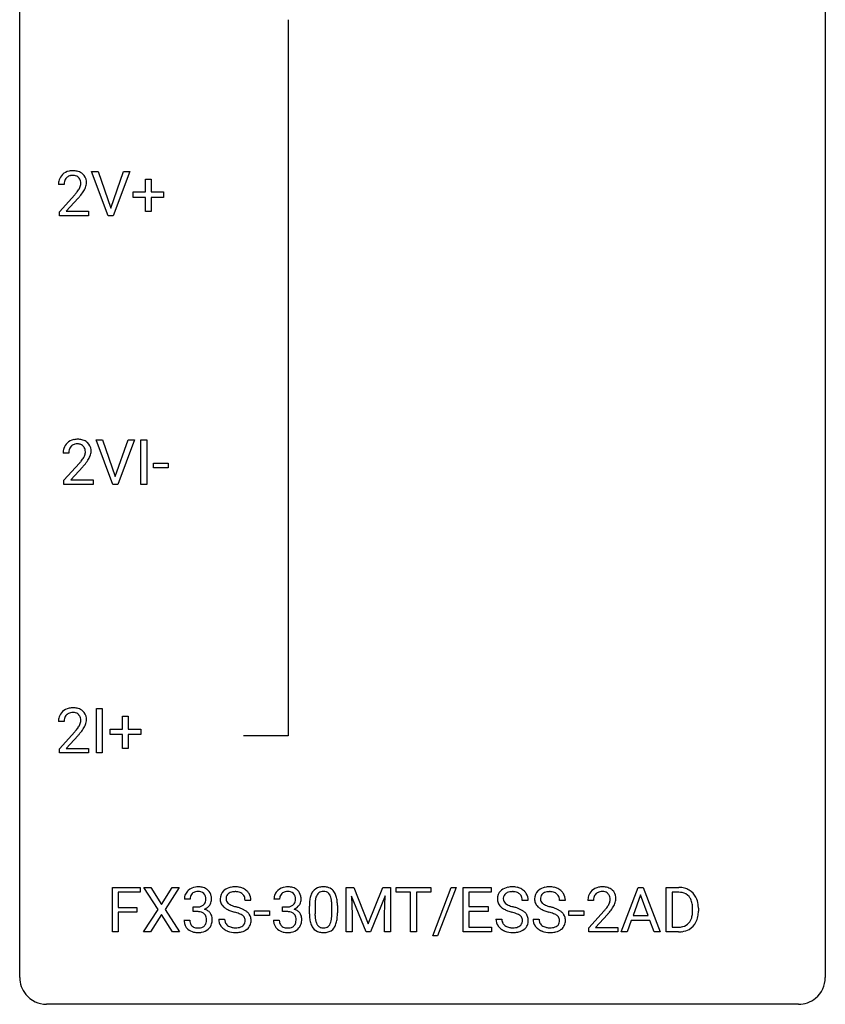
# Model space of a CAD drawing. Extents: x 2.8 to 26.6, y -2.8 to 68.7.
# Drawn here: x 2.8 to 26.6, y -2.8 to 26.3 of the extents above; entities that cross this region are included whole.
import ezdxf

# ---------------------------------------------------------------- set-up
doc = ezdxf.new("R2010")
doc.units = 0
doc.layers.add('DEFAULT_255_1_388', color=255, linetype='CONTINUOUS')
doc.layers.add('DEFAULT_255_2_778', color=255, linetype='CONTINUOUS')

msp = doc.modelspace()

# ---------------------------------------------------------------- linework, layer by layer
at = {"layer": 'DEFAULT_255_1_388'}
for p, q in [((5.393, 20.527), (4.906, 21.842)), ((4.906, 21.842), (5.095, 21.842)), ((5.095, 21.842), (5.469, 20.757)), ((5.469, 20.757), (5.845, 21.842)), ((6.034, 21.842), (5.546, 20.527)), ((5.845, 21.842), (6.034, 21.842)), ((6.495, 21.233), (6.495, 21.617)), ((6.495, 21.617), (6.663, 21.617)), ((6.663, 21.617), (6.663, 21.233)), ((4.092, 21.455), (3.925, 21.455)), ((3.951, 20.647), (4.406, 21.153)), ((4.505, 21.046), (4.152, 20.663)), ((6.128, 21.074), (6.128, 21.233)), ((6.128, 21.233), (6.495, 21.233)), ((6.495, 21.074), (6.128, 21.074)), ((6.495, 20.659), (6.495, 21.074)), ((6.663, 21.233), (7.03, 21.233)), ((7.03, 21.074), (6.663, 21.074)), ((6.663, 21.074), (6.663, 20.659)), ((7.03, 21.233), (7.03, 21.074)), ((3.951, 20.527), (3.951, 20.647)), ((4.813, 20.527), (3.951, 20.527)), ((4.152, 20.663), (4.813, 20.663)), ((4.813, 20.663), (4.813, 20.527)), ((5.546, 20.527), (5.393, 20.527)), ((6.663, 20.659), (6.495, 20.659)), ((5.53, 12.589), (5.042, 13.905)), ((5.042, 13.905), (5.231, 13.905)), ((5.231, 13.905), (5.605, 12.82)), ((5.605, 12.82), (5.981, 13.905)), ((6.171, 13.905), (5.683, 12.589)), ((5.981, 13.905), (6.171, 13.905)), ((6.36, 12.589), (6.36, 13.905)), ((6.36, 13.905), (6.533, 13.905)), ((6.533, 13.905), (6.533, 12.589)), ((4.229, 13.517), (4.062, 13.517)), ((4.087, 12.71), (4.543, 13.216)), ((4.641, 13.108), (4.289, 12.726)), ((6.731, 13.08), (6.731, 13.216)), ((6.731, 13.216), (7.172, 13.216)), ((7.172, 13.216), (7.172, 13.08)), ((7.172, 13.08), (6.731, 13.08)), ((4.087, 12.589), (4.087, 12.71)), ((4.949, 12.589), (4.087, 12.589)), ((4.289, 12.726), (4.949, 12.726)), ((4.949, 12.726), (4.949, 12.589)), ((5.683, 12.589), (5.53, 12.589)), ((6.533, 12.589), (6.36, 12.589)), ((5.046, 4.652), (5.046, 5.967)), ((5.046, 5.967), (5.22, 5.967)), ((5.22, 5.967), (5.22, 4.652)), ((4.093, 5.58), (3.926, 5.58)), ((5.821, 5.358), (5.821, 5.742)), ((5.821, 5.742), (5.989, 5.742)), ((5.989, 5.742), (5.989, 5.358)), ((3.951, 4.772), (4.406, 5.278)), ((5.454, 5.199), (5.454, 5.358)), ((5.454, 5.358), (5.821, 5.358)), ((5.989, 5.358), (6.356, 5.358)), ((6.356, 5.358), (6.356, 5.199)), ((4.505, 5.171), (4.152, 4.788)), ((5.821, 5.199), (5.454, 5.199)), ((5.821, 4.784), (5.821, 5.199)), ((6.356, 5.199), (5.989, 5.199)), ((5.989, 5.199), (5.989, 4.784)), ((3.951, 4.652), (3.951, 4.772)), ((4.152, 4.788), (4.813, 4.788)), ((4.813, 4.788), (4.813, 4.652)), ((5.989, 4.784), (5.821, 4.784)), ((4.813, 4.652), (3.951, 4.652)), ((5.22, 4.652), (5.046, 4.652)), ((5.52, -0.64), (5.52, 0.676)), ((5.52, 0.676), (6.335, 0.676)), ((6.335, 0.676), (6.335, 0.533)), ((6.868, 0.023), (6.452, 0.676)), ((6.452, 0.676), (6.655, 0.676)), ((6.655, 0.676), (6.972, 0.172)), ((6.972, 0.172), (7.287, 0.676)), ((7.492, 0.676), (7.076, 0.023)), ((7.287, 0.676), (7.492, 0.676)), ((12.429, 0.676), (12.653, 0.676)), ((12.429, -0.64), (12.429, 0.676)), ((12.653, 0.676), (13.083, -0.398)), ((13.083, -0.398), (13.513, 0.676)), ((13.513, 0.676), (13.738, 0.676)), ((13.738, 0.676), (13.738, -0.64)), ((13.91, 0.533), (13.91, 0.676)), ((13.91, 0.676), (14.927, 0.676)), ((14.927, 0.676), (14.927, 0.533)), ((14.986, -0.753), (15.535, 0.676)), ((15.678, 0.676), (15.129, -0.753)), ((15.535, 0.676), (15.678, 0.676)), ((15.885, -0.64), (15.885, 0.676)), ((15.885, 0.676), (16.712, 0.676)), ((16.712, 0.676), (16.712, 0.533)), ((20.554, -0.64), (21.057, 0.676)), ((21.057, 0.676), (21.209, 0.676)), ((21.209, 0.676), (21.712, -0.64)), ((21.889, -0.64), (21.889, 0.676)), ((21.889, 0.676), (22.26, 0.676)), ((6.335, 0.533), (5.693, 0.533)), ((5.693, 0.533), (5.693, 0.083)), ((7.814, 0.331), (7.647, 0.331)), ((9.615, 0.295), (9.441, 0.295)), ((10.462, 0.331), (10.294, 0.331)), ((13.016, -0.64), (12.585, 0.423)), ((12.585, 0.423), (12.602, -0.127)), ((13.581, 0.426), (13.149, -0.64)), ((13.564, -0.127), (13.581, 0.426)), ((14.332, 0.533), (13.91, 0.533)), ((14.332, -0.64), (14.332, 0.533)), ((14.927, 0.533), (14.504, 0.533)), ((14.504, 0.533), (14.504, -0.64)), ((16.712, 0.533), (16.058, 0.533)), ((16.058, 0.533), (16.058, 0.11)), ((17.809, 0.295), (17.635, 0.295)), ((18.907, 0.295), (18.733, 0.295)), ((21.133, 0.462), (20.91, -0.154)), ((21.357, -0.154), (21.133, 0.462)), ((22.265, 0.533), (22.062, 0.533)), ((22.062, 0.533), (22.062, -0.498)), ((5.693, 0.083), (6.246, 0.083)), ((6.246, 0.083), (6.246, -0.059)), ((6.442, -0.64), (6.868, 0.023)), ((7.076, 0.023), (7.502, -0.64)), ((7.903, -0.037), (7.903, 0.099)), ((7.903, 0.099), (8.028, 0.099)), ((10.55, -0.037), (10.55, 0.099)), ((10.55, 0.099), (10.676, 0.099)), ((11.341, -0.101), (11.341, 0.122)), ((11.508, 0.163), (11.508, -0.105)), ((12.004, -0.124), (12.004, 0.15)), ((12.171, 0.138), (12.171, -0.079)), ((16.058, 0.11), (16.628, 0.11)), ((16.628, 0.11), (16.628, -0.032)), ((19.741, 0.288), (19.574, 0.288)), ((22.669, -0.018), (22.669, 0.059)), ((22.84, 0.062), (22.84, -0.022)), ((6.246, -0.059), (5.693, -0.059)), ((5.693, -0.059), (5.693, -0.64)), ((6.972, -0.127), (6.647, -0.64)), ((7.296, -0.64), (6.972, -0.127)), ((8.028, -0.037), (7.903, -0.037)), ((8.662, -0.258), (8.836, -0.258)), ((9.721, -0.149), (9.721, -0.013)), ((9.721, -0.013), (10.162, -0.013)), ((10.162, -0.149), (9.721, -0.149)), ((10.162, -0.013), (10.162, -0.149)), ((10.676, -0.037), (10.55, -0.037)), ((12.602, -0.127), (12.602, -0.64)), ((13.564, -0.64), (13.564, -0.127)), ((16.628, -0.032), (16.058, -0.032)), ((16.058, -0.032), (16.058, -0.498)), ((16.856, -0.258), (17.031, -0.258)), ((17.954, -0.258), (18.128, -0.258)), ((19.013, -0.149), (19.013, -0.013)), ((19.013, -0.013), (19.454, -0.013)), ((19.454, -0.149), (19.013, -0.149)), ((19.454, -0.013), (19.454, -0.149)), ((19.599, -0.52), (20.055, -0.014)), ((20.153, -0.121), (19.801, -0.503)), ((20.91, -0.154), (21.357, -0.154)), ((7.635, -0.293), (7.803, -0.293)), ((10.283, -0.293), (10.451, -0.293)), ((16.058, -0.498), (16.721, -0.498)), ((16.721, -0.498), (16.721, -0.64)), ((19.599, -0.64), (19.599, -0.52)), ((19.801, -0.503), (20.461, -0.503)), ((20.461, -0.503), (20.461, -0.64)), ((20.857, -0.296), (20.733, -0.64)), ((21.408, -0.296), (20.857, -0.296)), ((21.534, -0.64), (21.408, -0.296)), ((22.062, -0.498), (22.245, -0.498)), ((5.693, -0.64), (5.52, -0.64)), ((6.647, -0.64), (6.442, -0.64)), ((7.502, -0.64), (7.296, -0.64)), ((12.602, -0.64), (12.429, -0.64)), ((13.149, -0.64), (13.016, -0.64)), ((13.738, -0.64), (13.564, -0.64)), ((14.504, -0.64), (14.332, -0.64)), ((15.129, -0.753), (14.986, -0.753)), ((16.721, -0.64), (15.885, -0.64)), ((20.461, -0.64), (19.599, -0.64)), ((20.733, -0.64), (20.554, -0.64)), ((21.712, -0.64), (21.534, -0.64)), ((22.253, -0.64), (21.889, -0.64))]:
    msp.add_line(p, q, dxfattribs=at)
for centre, radius, start, end in [((4.313, 21.463), 0.394, 100.787, 133.4382), ((4.352, 21.289), 0.572, 89.6607, 101.3702), ((4.36, 21.295), 0.565, 78.2173, 90.4129), ((4.399, 21.478), 0.378, 55.9269, 78.4888), ((4.383, 21.459), 0.458, 163.2878, 180.5582), ((4.293, 21.484), 0.364, 133.4541, 162.9471), ((4.443, 21.46), 0.351, 165.9091, 178.8685), ((4.33, 21.491), 0.234, 136.1757, 166.3673), ((4.316, 21.501), 0.216, 129.7286, 135.7539), ((4.325, 21.487), 0.233, 102.1738, 129.2061), ((4.353, 21.372), 0.352, 89.5461, 102.5418), ((4.356, 21.432), 0.291, 82.1602, 90.1506), ((4.371, 21.515), 0.207, 43.4417, 83.1661), ((4.363, 21.506), 0.219, 16.1713, 43.5286), ((4.306, 21.491), 0.278, 359.4863, 15.9343), ((4.422, 21.516), 0.334, 47.9298, 55.4049), ((4.433, 21.528), 0.318, 4.3348, 48.056), ((4.31, 21.509), 0.442, 359.9252, 5.5972), ((4.541, 21.455), 0.448, 178.4391, 180.0084), ((3.483, 22.011), 1.259, 320.7373, 323.9739), ((3.924, 21.692), 0.715, 323.8963, 328.6419), ((4.154, 21.55), 0.444, 328.8295, 331.7891), ((4.267, 21.492), 0.318, 331.4255, 352.9366), ((4.282, 21.488), 0.302, 353.2258, 0.0166), ((4.053, 21.633), 0.721, 326.9133, 338.3508), ((4.358, 21.515), 0.394, 337.8914, 358.9968), ((2.888, 22.495), 2.026, 318.5133, 320.7829), ((3.173, 22.276), 1.813, 317.2588, 319.9046), ((3.604, 21.92), 1.254, 319.6472, 327.096), ((4.43, 13.547), 0.364, 133.4541, 162.9471), ((4.45, 13.525), 0.394, 100.787, 133.4382), ((4.467, 13.553), 0.234, 136.1757, 166.3673), ((4.453, 13.564), 0.216, 129.7286, 135.7539), ((4.462, 13.55), 0.233, 102.1738, 129.2061), ((4.489, 13.351), 0.572, 89.6607, 101.3702), ((4.489, 13.434), 0.352, 89.5461, 102.5418), ((4.496, 13.358), 0.565, 78.2173, 90.4129), ((4.493, 13.494), 0.291, 82.1602, 90.1506), ((4.508, 13.577), 0.207, 43.4417, 83.1661), ((4.536, 13.541), 0.378, 55.9269, 78.4888), ((4.499, 13.569), 0.219, 16.1713, 43.5286), ((4.558, 13.579), 0.334, 47.9298, 55.4049), ((4.57, 13.59), 0.318, 4.3348, 48.056), ((4.52, 13.522), 0.458, 163.2878, 180.5582), ((4.58, 13.523), 0.351, 165.9091, 178.8685), ((4.678, 13.517), 0.448, 178.4391, 180.0084), ((4.291, 13.612), 0.444, 328.8295, 331.7891), ((4.403, 13.554), 0.318, 331.4255, 352.9366), ((4.442, 13.553), 0.278, 359.4863, 15.9343), ((4.419, 13.551), 0.302, 353.2258, 0.0166), ((4.19, 13.695), 0.721, 326.9133, 338.3508), ((4.495, 13.578), 0.394, 337.8914, 358.9968), ((4.447, 13.571), 0.442, 359.9252, 5.5972), ((3.025, 14.558), 2.026, 318.5133, 320.7829), ((3.62, 14.073), 1.259, 320.7373, 323.9739), ((4.061, 13.754), 0.715, 323.8963, 328.6419), ((3.31, 14.339), 1.813, 317.2588, 319.9046), ((3.741, 13.983), 1.254, 319.6472, 327.096), ((4.293, 5.609), 0.364, 133.4541, 162.9471), ((4.313, 5.588), 0.394, 100.787, 133.4382), ((4.326, 5.612), 0.233, 102.1738, 129.2061), ((4.352, 5.414), 0.572, 89.6607, 101.3702), ((4.353, 5.497), 0.352, 89.5461, 102.5418), ((4.36, 5.42), 0.565, 78.2173, 90.4129), ((4.356, 5.557), 0.291, 82.1602, 90.1506), ((4.372, 5.64), 0.207, 43.4417, 83.1661), ((4.4, 5.603), 0.378, 55.9269, 78.4888), ((4.422, 5.641), 0.334, 47.9298, 55.4049), ((4.433, 5.653), 0.318, 4.3348, 48.056), ((4.383, 5.584), 0.458, 163.2878, 180.5582), ((4.444, 5.585), 0.351, 165.9091, 178.8685), ((4.541, 5.58), 0.448, 178.4391, 180.0084), ((4.33, 5.616), 0.234, 136.1757, 166.3673), ((4.317, 5.626), 0.216, 129.7286, 135.7539), ((4.363, 5.631), 0.219, 16.1713, 43.5286), ((4.267, 5.617), 0.318, 331.4255, 352.9366), ((4.306, 5.616), 0.278, 359.4863, 15.9343), ((4.282, 5.613), 0.302, 353.2258, 0.0166), ((4.358, 5.64), 0.394, 337.8914, 358.9968), ((4.31, 5.634), 0.442, 359.9252, 5.5972), ((2.889, 6.62), 2.026, 318.5133, 320.7829), ((3.484, 6.136), 1.259, 320.7373, 323.9739), ((3.924, 5.817), 0.715, 323.8963, 328.6419), ((4.155, 5.675), 0.444, 328.8295, 331.7891), ((3.605, 6.045), 1.254, 319.6472, 327.096), ((4.053, 5.758), 0.721, 326.9133, 338.3508), ((3.173, 6.401), 1.813, 317.2588, 319.9046), ((7.991, 0.332), 0.345, 131.5745, 154.4799), ((8.026, 0.296), 0.396, 96.9874, 131.9691), ((8.05, 0.156), 0.538, 89.8593, 97.7827), ((8.056, 0.127), 0.567, 78.3654, 90.4133), ((8.096, 0.313), 0.376, 56.623, 78.6387), ((8.12, 0.356), 0.328, 47.0255, 56.0856), ((8.123, 0.36), 0.323, 10.9208, 46.7779), ((9.085, 0.278), 0.406, 129.2526, 133.4249), ((9.101, 0.253), 0.436, 101.9879, 128.8742), ((9.146, 0.059), 0.635, 89.5906, 102.3171), ((9.154, 0.095), 0.599, 77.2359, 90.3249), ((9.177, 0.204), 0.488, 63.838, 77.0809), ((9.208, 0.262), 0.422, 45.9863, 64.1609), ((10.638, 0.332), 0.345, 131.5745, 154.4799), ((10.673, 0.296), 0.396, 96.9874, 131.9691), ((10.698, 0.156), 0.538, 89.8593, 97.7827), ((10.703, 0.127), 0.567, 78.3654, 90.4133), ((10.744, 0.313), 0.376, 56.623, 78.6387), ((10.768, 0.356), 0.328, 47.0255, 56.0856), ((10.77, 0.36), 0.323, 10.9208, 46.7779), ((11.703, 0.366), 0.322, 101.644, 144.5143), ((11.751, 0.176), 0.518, 89.5283, 102.582), ((11.76, 0.171), 0.522, 77.0438, 90.5082), ((11.805, 0.356), 0.332, 48.2778, 77.4996), ((11.814, 0.371), 0.316, 36.3142, 47.6307), ((17.279, 0.278), 0.406, 129.2526, 133.4249), ((17.296, 0.253), 0.436, 101.9879, 128.8742), ((17.34, 0.059), 0.635, 89.5906, 102.3171), ((17.348, 0.095), 0.599, 77.2359, 90.3249), ((17.372, 0.204), 0.488, 63.838, 77.0809), ((17.403, 0.262), 0.422, 45.9863, 64.1609), ((18.377, 0.278), 0.406, 129.2526, 133.4249), ((18.393, 0.253), 0.436, 101.9879, 128.8742), ((18.438, 0.059), 0.635, 89.5906, 102.3171), ((18.446, 0.095), 0.599, 77.2359, 90.3249), ((18.469, 0.204), 0.488, 63.838, 77.0809), ((18.501, 0.262), 0.422, 45.9863, 64.1609), ((19.962, 0.296), 0.394, 100.787, 133.4382), ((20.001, 0.122), 0.572, 89.6607, 101.3702), ((20.008, 0.129), 0.565, 78.2173, 90.4129), ((20.048, 0.311), 0.378, 55.9269, 78.4888), ((20.07, 0.35), 0.334, 47.9298, 55.4049), ((20.082, 0.361), 0.318, 4.3348, 48.056), ((22.265, 0.016), 0.66, 75.41, 90.3803), ((22.291, 0.124), 0.549, 60.1455, 75.189), ((22.308, 0.155), 0.513, 26.5254, 60.1451), ((7.996, 0.335), 0.349, 155.3484, 180.7484), ((8.103, 0.331), 0.289, 172.5097, 180.1361), ((8.022, 0.346), 0.206, 133.835, 173.5343), ((8.027, 0.339), 0.215, 103.293, 133.562), ((8.049, 0.249), 0.307, 89.5322, 103.5319), ((8.056, 0.218), 0.338, 76.1116, 90.7029), ((8.099, 0.374), 0.177, 13.9578, 77.6714), ((7.948, 0.33), 0.334, 359.1804, 15.0452), ((8, 0.325), 0.282, 353.0942, 0.1175), ((8.176, 0.323), 0.274, 332.355, 359.718), ((7.969, 0.325), 0.48, 359.6364, 11.6088), ((9.018, 0.341), 0.314, 132.4834, 181.0242), ((9.019, 0.332), 0.315, 179.5063, 199.8695), ((9.063, 0.349), 0.184, 127.7287, 176.7106), ((9.139, 0.338), 0.26, 175.1781, 180.0581), ((9.044, 0.337), 0.166, 179.6141, 228.1247), ((9.09, 0.316), 0.226, 114.0403, 127.9849), ((9.121, 0.244), 0.305, 99.0696, 113.7659), ((9.148, 0.081), 0.47, 89.6695, 99.2313), ((9.151, 0.037), 0.515, 86.2643, 90.0533), ((9.163, 0.172), 0.378, 73.7889, 86.6654), ((9.2, 0.296), 0.249, 48.5927, 74.1243), ((9.219, 0.319), 0.219, 14.9782, 48.2005), ((9.139, 0.298), 0.301, 359.4697, 14.9832), ((9.238, 0.295), 0.377, 32.2748, 45.6545), ((9.245, 0.298), 0.37, 359.6507, 32.613), ((10.643, 0.335), 0.349, 155.3484, 180.7484), ((10.751, 0.331), 0.289, 172.5097, 180.1361), ((10.669, 0.346), 0.206, 133.835, 173.5343), ((10.674, 0.339), 0.215, 103.293, 133.562), ((10.697, 0.249), 0.307, 89.5322, 103.5319), ((10.703, 0.218), 0.338, 76.1116, 90.7029), ((10.747, 0.374), 0.177, 13.9578, 77.6714), ((10.595, 0.33), 0.334, 359.1804, 15.0452), ((10.647, 0.325), 0.282, 353.0942, 0.1175), ((10.823, 0.323), 0.274, 332.355, 359.718), ((10.617, 0.325), 0.48, 359.6364, 11.6088), ((12.177, 0.185), 0.833, 164.3059, 173.9001), ((11.849, 0.279), 0.492, 148.7922, 164.5682), ((11.742, 0.339), 0.369, 144.5884, 148.1162), ((12.458, 0.168), 0.95, 172.0258, 178.0705), ((12.087, 0.221), 0.575, 163.3765, 172.1411), ((11.852, 0.292), 0.329, 149.4208, 163.6283), ((11.732, 0.364), 0.189, 105.7981, 149.7388), ((11.753, 0.289), 0.267, 89.3804, 105.6764), ((11.757, 0.26), 0.296, 81.1057, 90.2187), ((11.777, 0.36), 0.195, 30.7408, 82.4658), ((11.718, 0.321), 0.265, 24.2875, 31.3934), ((11.586, 0.265), 0.409, 12.0807, 23.8171), ((11.276, 0.196), 0.726, 4.8365, 12.2906), ((11.716, 0.305), 0.434, 18.2931, 35.677), ((11.43, 0.207), 0.736, 8.0247, 18.5606), ((10.961, 0.138), 1.21, 1.1275, 8.1718), ((17.212, 0.341), 0.314, 132.4834, 181.0242), ((17.213, 0.332), 0.315, 179.5063, 199.8695), ((17.333, 0.338), 0.26, 175.1781, 180.0581), ((17.239, 0.337), 0.166, 179.6141, 228.1247), ((17.257, 0.349), 0.184, 127.7287, 176.7106), ((17.284, 0.316), 0.226, 114.0403, 127.9849), ((17.315, 0.244), 0.305, 99.0696, 113.7659), ((17.342, 0.081), 0.47, 89.6695, 99.2313), ((17.345, 0.037), 0.515, 86.2643, 90.0533), ((17.357, 0.172), 0.378, 73.7889, 86.6654), ((17.394, 0.296), 0.249, 48.5927, 74.1243), ((17.413, 0.319), 0.219, 14.9782, 48.2005), ((17.334, 0.298), 0.301, 359.4697, 14.9832), ((17.432, 0.295), 0.377, 32.2748, 45.6545), ((17.44, 0.298), 0.37, 359.6507, 32.613), ((18.31, 0.341), 0.314, 132.4834, 181.0242), ((18.311, 0.332), 0.315, 179.5063, 199.8695), ((18.431, 0.338), 0.26, 175.1781, 180.0581), ((18.336, 0.337), 0.166, 179.6141, 228.1247), ((18.355, 0.349), 0.184, 127.7287, 176.7106), ((18.382, 0.316), 0.226, 114.0403, 127.9849), ((18.413, 0.244), 0.305, 99.0696, 113.7659), ((18.44, 0.081), 0.47, 89.6695, 99.2313), ((18.443, 0.037), 0.515, 86.2643, 90.0533), ((18.455, 0.172), 0.378, 73.7889, 86.6654), ((18.492, 0.296), 0.249, 48.5927, 74.1243), ((18.511, 0.319), 0.219, 14.9782, 48.2005), ((18.431, 0.298), 0.301, 359.4697, 14.9832), ((18.53, 0.295), 0.377, 32.2748, 45.6545), ((18.538, 0.298), 0.37, 359.6507, 32.613), ((20.032, 0.293), 0.458, 163.2878, 180.5582), ((19.942, 0.317), 0.364, 133.4541, 162.9471), ((20.092, 0.294), 0.351, 165.9091, 178.8685), ((20.19, 0.288), 0.448, 178.4391, 180.0084), ((19.979, 0.324), 0.234, 136.1757, 166.3673), ((19.965, 0.335), 0.216, 129.7286, 135.7539), ((19.974, 0.321), 0.233, 102.1738, 129.2061), ((20.001, 0.205), 0.352, 89.5461, 102.5418), ((20.005, 0.265), 0.291, 82.1602, 90.1506), ((20.02, 0.348), 0.207, 43.4417, 83.1661), ((20.011, 0.339), 0.219, 16.1713, 43.5286), ((19.954, 0.324), 0.278, 359.4863, 15.9343), ((19.931, 0.322), 0.302, 353.2258, 0.0166), ((20.007, 0.348), 0.394, 337.8914, 358.9968), ((19.958, 0.342), 0.442, 359.9252, 5.5972), ((22.263, 0.019), 0.514, 79.2154, 89.7445), ((22.299, 0.182), 0.347, 40.384, 80.1431), ((22.271, 0.16), 0.383, 26.5778, 40.1534), ((22.166, 0.111), 0.498, 9.6573, 26.1932), ((22.182, 0.088), 0.656, 7.403, 26.8322), ((8.025, 0.481), 0.382, 270.492, 281.8953), ((8.052, 0.357), 0.255, 281.669, 301.2944), ((8.071, 0.322), 0.215, 301.7835, 311.7546), ((8.082, 0.311), 0.2, 311.7325, 354.2803), ((8.088, 0.406), 0.402, 292.5422, 293.6931), ((8.133, -0.32), 0.372, 57.6433, 72.8626), ((8.12, 0.346), 0.334, 292.9804, 325.2391), ((8.102, 0.358), 0.355, 325.2332, 332.8747), ((9.011, 0.334), 0.308, 200.6782, 228.1765), ((9.065, 0.388), 0.385, 227.4063, 229.9877), ((9.154, 0.5), 0.528, 230.4982, 241.8088), ((9.326, 0.815), 0.887, 241.6337, 249.0065), ((9.094, 0.383), 0.233, 226.5785, 230.8792), ((9.147, 0.453), 0.321, 231.4636, 241.9262), ((9.282, 0.701), 0.603, 241.7177, 248.3259), ((9.437, 1.087), 1.02, 248.2007, 252.4528), ((9.573, 1.506), 1.459, 252.3389, 254.347), ((8.724, -1.529), 1.692, 71.0197, 74.4085), ((8.915, -0.979), 1.109, 66.1845, 71.0865), ((9.09, -0.585), 0.678, 59.3537, 66.2693), ((10.672, 0.481), 0.382, 270.492, 281.8953), ((10.7, 0.357), 0.255, 281.669, 301.2944), ((10.719, 0.322), 0.215, 301.7835, 311.7546), ((10.729, 0.311), 0.2, 311.7325, 354.2803), ((10.736, 0.406), 0.402, 292.5422, 293.6931), ((10.78, -0.32), 0.372, 57.6433, 72.8626), ((10.767, 0.346), 0.334, 292.9804, 325.2391), ((10.75, 0.358), 0.355, 325.2332, 332.8747), ((12.685, 0.127), 1.344, 173.7674, 180.2316), ((12.8, 0.151), 1.292, 177.8639, 179.5036), ((10.802, 0.154), 1.202, 359.8093, 4.9408), ((10.596, 0.123), 1.575, 0.5433, 1.3867), ((17.205, 0.334), 0.308, 200.6782, 228.1765), ((17.26, 0.388), 0.385, 227.4063, 229.9877), ((17.348, 0.5), 0.528, 230.4982, 241.8088), ((17.52, 0.815), 0.887, 241.6337, 249.0065), ((17.288, 0.383), 0.233, 226.5785, 230.8792), ((17.341, 0.453), 0.321, 231.4636, 241.9262), ((17.476, 0.701), 0.603, 241.7177, 248.3259), ((17.632, 1.087), 1.02, 248.2007, 252.4528), ((17.767, 1.506), 1.459, 252.3389, 254.347), ((16.919, -1.529), 1.692, 71.0197, 74.4085), ((17.109, -0.979), 1.109, 66.1845, 71.0865), ((17.284, -0.585), 0.678, 59.3537, 66.2693), ((18.303, 0.334), 0.308, 200.6782, 228.1765), ((18.358, 0.388), 0.385, 227.4063, 229.9877), ((18.446, 0.5), 0.528, 230.4982, 241.8088), ((18.618, 0.815), 0.887, 241.6337, 249.0065), ((18.386, 0.383), 0.233, 226.5785, 230.8792), ((18.439, 0.453), 0.321, 231.4636, 241.9262), ((18.574, 0.701), 0.603, 241.7177, 248.3259), ((18.73, 1.087), 1.02, 248.2007, 252.4528), ((18.865, 1.506), 1.459, 252.3389, 254.347), ((18.017, -1.529), 1.692, 71.0197, 74.4085), ((18.207, -0.979), 1.109, 66.1845, 71.0865), ((18.382, -0.585), 0.678, 59.3537, 66.2693), ((18.537, 1.328), 2.026, 318.5133, 320.7829), ((19.132, 0.844), 1.259, 320.7373, 323.9739), ((19.573, 0.525), 0.715, 323.8963, 328.6419), ((19.803, 0.383), 0.444, 328.8295, 331.7891), ((19.915, 0.325), 0.318, 331.4255, 352.9366), ((19.253, 0.754), 1.254, 319.6472, 327.096), ((19.701, 0.466), 0.721, 326.9133, 338.3508), ((21.901, 0.063), 0.768, 359.6455, 9.8608), ((22.003, 0.06), 0.837, 0.1606, 7.7176), ((8.022, -0.55), 0.513, 84.0196, 89.3326), ((8.04, -0.397), 0.358, 71.9008, 84.3555), ((8.081, -0.277), 0.232, 49.5091, 72.1833), ((8.101, -0.249), 0.198, 12.9498, 48.7551), ((8.004, -0.274), 0.298, 359.5051, 13.4237), ((7.888, -0.277), 0.414, 357.4755, 0.0225), ((8.173, -0.256), 0.296, 36.7247, 57.4701), ((8.171, -0.254), 0.296, 8.0545, 36.3562), ((8.032, -0.277), 0.437, 343.9832, 0.5571), ((8.074, -0.272), 0.395, 359.8317, 8.5873), ((9.009, -0.263), 0.347, 179.2419, 215.2648), ((9.095, -0.262), 0.259, 179.3356, 199.1046), ((9.515, 1.302), 1.409, 248.9197, 254.1442), ((8.63, -1.787), 1.805, 71.7184, 73.9261), ((8.832, -1.182), 1.166, 68.006, 71.8055), ((9.026, -0.706), 0.653, 62.2517, 68.1219), ((9.181, -0.413), 0.321, 52.7382, 62.4979), ((9.274, -0.291), 0.168, 16.4721, 52.6262), ((9.223, -0.305), 0.221, 359.4175, 16.1976), ((9.19, -0.416), 0.481, 49.1022, 59.3294), ((9.282, -0.311), 0.342, 32.7924, 49.2504), ((9.317, -0.286), 0.299, 31.1212, 32.3977), ((9.308, -0.289), 0.308, 8.1117, 30.7958), ((9.217, -0.304), 0.401, 359.8391, 8.4707), ((10.67, -0.55), 0.513, 84.0196, 89.3326), ((10.688, -0.397), 0.358, 71.9008, 84.3555), ((10.728, -0.277), 0.232, 49.5091, 72.1833), ((10.749, -0.249), 0.198, 12.9498, 48.7551), ((10.651, -0.274), 0.298, 359.5051, 13.4237), ((10.536, -0.277), 0.414, 357.4755, 0.0225), ((10.82, -0.256), 0.296, 36.7247, 57.4701), ((10.819, -0.254), 0.296, 8.0545, 36.3562), ((10.68, -0.277), 0.437, 343.9832, 0.5571), ((10.722, -0.272), 0.395, 359.8317, 8.5873), ((12.852, -0.082), 1.512, 180.7435, 181.1522), ((12.547, -0.093), 1.207, 180.8977, 188.0055), ((12.102, -0.157), 0.757, 187.8816, 198.2347), ((12.678, -0.109), 1.171, 179.7996, 185.2461), ((12.224, -0.152), 0.714, 185.1412, 193.0082), ((11.424, -0.183), 0.576, 343.0498, 351.9392), ((11.034, -0.126), 0.97, 351.8072, 357.7958), ((10.67, -0.107), 1.334, 357.5871, 359.2682), ((11.315, -0.142), 0.853, 344.4935, 353.9764), ((10.793, -0.084), 1.378, 353.8441, 0.2288), ((17.203, -0.263), 0.347, 179.2419, 215.2648), ((17.29, -0.262), 0.259, 179.3356, 199.1046), ((17.709, 1.302), 1.409, 248.9197, 254.1442), ((16.825, -1.787), 1.805, 71.7184, 73.9261), ((17.027, -1.182), 1.166, 68.006, 71.8055), ((17.22, -0.706), 0.653, 62.2517, 68.1219), ((17.376, -0.413), 0.321, 52.7382, 62.4979), ((17.468, -0.291), 0.168, 16.4721, 52.6262), ((17.417, -0.305), 0.221, 359.4175, 16.1976), ((17.384, -0.416), 0.481, 49.1022, 59.3294), ((17.477, -0.311), 0.342, 32.7924, 49.2504), ((17.512, -0.286), 0.299, 31.1212, 32.3977), ((17.503, -0.289), 0.308, 8.1117, 30.7958), ((17.412, -0.304), 0.401, 359.8391, 8.4707), ((18.301, -0.263), 0.347, 179.2419, 215.2648), ((18.388, -0.262), 0.259, 179.3356, 199.1046), ((18.807, 1.302), 1.409, 248.9197, 254.1442), ((17.922, -1.787), 1.805, 71.7184, 73.9261), ((18.124, -1.182), 1.166, 68.006, 71.8055), ((18.318, -0.706), 0.653, 62.2517, 68.1219), ((18.474, -0.413), 0.321, 52.7382, 62.4979), ((18.566, -0.291), 0.168, 16.4721, 52.6262), ((18.515, -0.305), 0.221, 359.4175, 16.1976), ((18.482, -0.416), 0.481, 49.1022, 59.3294), ((18.574, -0.311), 0.342, 32.7924, 49.2504), ((18.609, -0.286), 0.299, 31.1212, 32.3977), ((18.601, -0.289), 0.308, 8.1117, 30.7958), ((18.509, -0.304), 0.401, 359.8391, 8.4707), ((18.822, 1.109), 1.813, 317.2588, 319.9046), ((22.252, -0.105), 0.407, 318.7418, 343.6873), ((22.049, -0.042), 0.619, 343.3325, 355.8549), ((21.813, -0.019), 0.856, 355.4989, 0.079), ((22.208, -0.063), 0.629, 333.0707, 348.7181), ((22.021, -0.026), 0.819, 348.729, 0.3013), ((8.081, -0.293), 0.445, 179.976, 183.2331), ((7.964, -0.308), 0.328, 181.8183, 229.6455), ((8.01, -0.255), 0.398, 229.4224, 256.8555), ((8.061, -0.295), 0.258, 179.4468, 196.2872), ((8.006, -0.31), 0.201, 196.5661, 227.7059), ((8.025, -0.29), 0.229, 227.7653, 257.8763), ((8.05, -0.184), 0.338, 257.4584, 270.4267), ((8.055, -0.151), 0.37, 269.5965, 280.8788), ((8.081, -0.28), 0.239, 280.6347, 299.8594), ((8.089, -0.257), 0.398, 279.783, 311.6256), ((8.103, -0.321), 0.193, 300.3576, 314.5516), ((8.093, -0.314), 0.204, 315.0731, 345.0429), ((7.989, -0.284), 0.312, 344.5985, 357.9271), ((8.132, -0.305), 0.334, 311.6358, 343.7652), ((9.04, -0.241), 0.385, 215.3403, 233.0843), ((9.102, -0.157), 0.49, 233.1672, 246.4952), ((9.058, -0.271), 0.221, 199.883, 232.7061), ((9.111, -0.204), 0.306, 232.3736, 255.5137), ((9.149, -0.064), 0.451, 255.2448, 267.5318), ((9.159, 0.074), 0.59, 267.1565, 270.0295), ((9.162, 0.024), 0.54, 269.7, 278.1662), ((9.191, -0.17), 0.344, 278.0229, 290.6255), ((9.23, -0.275), 0.232, 290.6616, 307.0374), ((9.23, -0.214), 0.436, 284.3734, 307.1426), ((9.264, -0.316), 0.179, 306.3942, 355.3032), ((9.207, -0.308), 0.237, 354.3662, 0.0709), ((9.257, -0.255), 0.387, 307.6561, 308.4562), ((9.308, -0.312), 0.311, 307.5917, 336.4314), ((9.288, -0.31), 0.33, 337.4732, 0.7538), ((10.728, -0.293), 0.445, 179.976, 183.2331), ((10.611, -0.308), 0.328, 181.8183, 229.6455), ((10.658, -0.255), 0.398, 229.4224, 256.8555), ((10.709, -0.295), 0.258, 179.4468, 196.2872), ((10.654, -0.31), 0.201, 196.5661, 227.7059), ((10.672, -0.29), 0.229, 227.7653, 257.8763), ((10.698, -0.184), 0.338, 257.4584, 270.4267), ((10.703, -0.151), 0.37, 269.5965, 280.8788), ((10.729, -0.28), 0.239, 280.6347, 299.8594), ((10.737, -0.257), 0.398, 279.783, 311.6256), ((10.75, -0.321), 0.193, 300.3576, 314.5516), ((10.741, -0.314), 0.204, 315.0731, 345.0429), ((10.637, -0.284), 0.312, 344.5985, 357.9271), ((10.779, -0.305), 0.334, 311.6358, 343.7652), ((11.822, -0.252), 0.462, 197.9695, 215.2623), ((11.708, -0.329), 0.323, 215.8618, 257.2788), ((11.926, -0.222), 0.408, 192.7897, 205.2507), ((11.808, -0.275), 0.279, 205.8002, 211.2546), ((11.75, -0.314), 0.208, 210.379, 238.4008), ((11.747, -0.309), 0.212, 239.6522, 265.9794), ((11.757, -0.233), 0.288, 265.1324, 270.0603), ((11.76, -0.27), 0.251, 269.3314, 287.218), ((11.776, -0.327), 0.193, 287.7958, 329.0809), ((11.806, -0.329), 0.324, 280.5802, 324.9173), ((11.668, -0.259), 0.32, 328.6635, 343.3325), ((11.764, -0.299), 0.375, 324.9361, 328.6153), ((11.652, -0.238), 0.503, 329.2804, 344.7473), ((17.234, -0.241), 0.385, 215.3403, 233.0843), ((17.296, -0.157), 0.49, 233.1672, 246.4952), ((17.252, -0.271), 0.221, 199.883, 232.7061), ((17.305, -0.204), 0.306, 232.3736, 255.5137), ((17.344, -0.064), 0.451, 255.2448, 267.5318), ((17.354, 0.074), 0.59, 267.1565, 270.0295), ((17.357, 0.024), 0.54, 269.7, 278.1662), ((17.386, -0.17), 0.344, 278.0229, 290.6255), ((17.425, -0.275), 0.232, 290.6616, 307.0374), ((17.424, -0.214), 0.436, 284.3734, 307.1426), ((17.459, -0.316), 0.179, 306.3942, 355.3032), ((17.401, -0.308), 0.237, 354.3662, 0.0709), ((17.451, -0.255), 0.387, 307.6561, 308.4562), ((17.502, -0.312), 0.311, 307.5917, 336.4314), ((17.482, -0.31), 0.33, 337.4732, 0.7538), ((18.332, -0.241), 0.385, 215.3403, 233.0843), ((18.394, -0.157), 0.49, 233.1672, 246.4952), ((18.35, -0.271), 0.221, 199.883, 232.7061), ((18.403, -0.204), 0.306, 232.3736, 255.5137), ((18.442, -0.064), 0.451, 255.2448, 267.5318), ((18.452, 0.074), 0.59, 267.1565, 270.0295), ((18.455, 0.024), 0.54, 269.7, 278.1662), ((18.483, -0.17), 0.344, 278.0229, 290.6255), ((18.523, -0.275), 0.232, 290.6616, 307.0374), ((18.522, -0.214), 0.436, 284.3734, 307.1426), ((18.556, -0.316), 0.179, 306.3942, 355.3032), ((18.499, -0.308), 0.237, 354.3662, 0.0709), ((18.549, -0.255), 0.387, 307.6561, 308.4562), ((18.6, -0.312), 0.311, 307.5917, 336.4314), ((18.58, -0.31), 0.33, 337.4732, 0.7538), ((22.25, 0.02), 0.518, 269.497, 284.0205), ((22.276, -0.045), 0.592, 278.1072, 299.034), ((22.289, -0.134), 0.359, 283.7699, 318.1557), ((22.317, -0.122), 0.505, 299.2531, 333.4571), ((8.048, -0.099), 0.558, 256.6827, 270.4413), ((8.055, -0.095), 0.563, 269.7285, 280.3858), ((9.149, -0.058), 0.599, 246.138, 248.0541), ((9.155, -0.036), 0.622, 248.2707, 270.4055), ((9.16, 0.193), 0.851, 269.9709, 272.8181), ((9.174, -0.009), 0.648, 272.4385, 284.6465), ((10.696, -0.099), 0.558, 256.6827, 270.4413), ((10.703, -0.095), 0.563, 269.7285, 280.3858), ((11.753, -0.155), 0.503, 256.6229, 270.5105), ((11.761, -0.141), 0.517, 269.5979, 281.6733), ((17.343, -0.058), 0.599, 246.138, 248.0541), ((17.35, -0.036), 0.622, 248.2707, 270.4055), ((17.354, 0.193), 0.851, 269.9709, 272.8181), ((17.369, -0.009), 0.648, 272.4385, 284.6465), ((18.441, -0.058), 0.599, 246.138, 248.0541), ((18.447, -0.036), 0.622, 248.2707, 270.4055), ((18.452, 0.193), 0.851, 269.9709, 272.8181), ((18.467, -0.009), 0.648, 272.4385, 284.6465), ((22.247, 0.125), 0.764, 270.4447, 278.4508)]:
    msp.add_arc(centre, radius, start, end, dxfattribs=at)
at = {"layer": 'DEFAULT_255_2_778'}
for p, q in [((2.779, -1.984), (2.779, 67.866)), ((26.591, 67.866), (26.591, -1.984)), ((10.716, 26.326), (10.716, 5.159)), ((10.716, 5.159), (9.393, 5.159)), ((25.797, -2.778), (3.572, -2.778))]:
    msp.add_line(p, q, dxfattribs=at)
for centre, start, end in [((3.57, -1.986), 179.8524, 219.1642), ((25.8, -1.986), 309.4762, 0.1483), ((3.57, -1.987), 219.1282, 270.1454), ((25.799, -1.987), 269.8517, 309.5112)]:
    msp.add_arc(centre, 0.791, start, end, dxfattribs=at)

doc.saveas('drawing.dxf')
